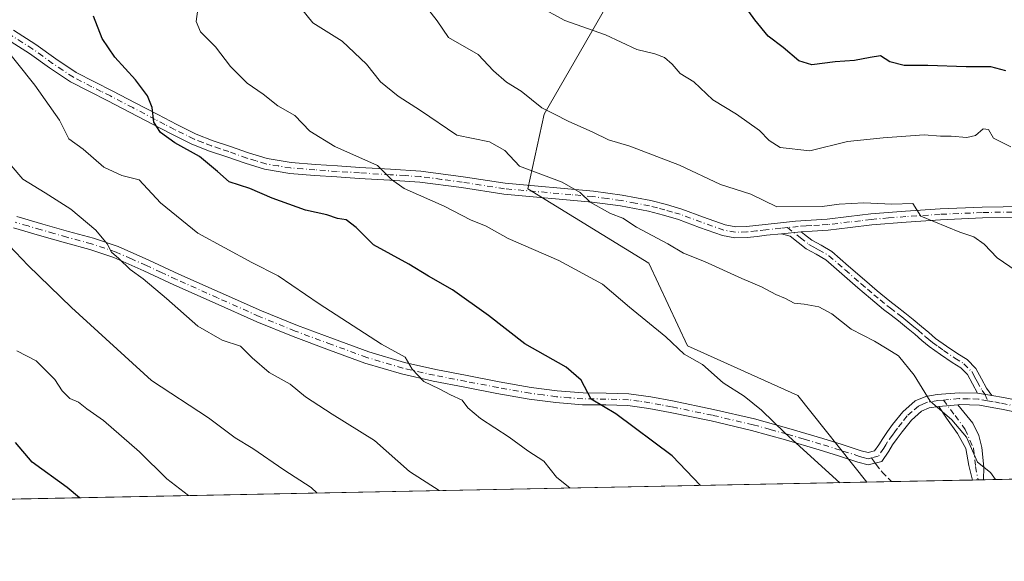
# Model space of a CAD drawing. Units: metres. Extents: x 634331 to 637781, y 4750566 to 4752947.
# Drawn here: x 635108 to 635336, y 4750566 to 4750692 of the extents above; entities that cross this region are included whole.
import ezdxf

# ---------------------------------------------------------------- set-up
doc = ezdxf.new("R2010")
doc.units = ezdxf.units.M
doc.header["$MEASUREMENT"] = 0
doc.linetypes.add('DGN Style 3', pattern=[2.307223458686699, 1.648016756204785, -0.6592067024819142])
doc.linetypes.add('DGN Style 4', pattern=[2.6384748266838614, 1.318413404963828, -0.6592067024819142, 0.001648016756204785, -0.6592067024819142])
for name, color, linetype, lineweight in [('Arbolado forestal CxS', 92, 'Continuous', 0), ('Camino Cxs', 7, 'Continuous', 0), ('Camino eje', 30, 'DGN Style 4', 13), ('Comarca CxS', 21, 'Continuous', 0), ('Comunidad Autónoma CxS', 142, 'Continuous', 0), ('Curva de nivel maestra', 30, 'Continuous', 30), ('Curva de nivel normal', 30, 'Continuous', 0), ('Matorral CxS', 135, 'Continuous', 0), ('Municipio CxS', 4, 'Continuous', 0), ('Provincia CxS', 1, 'Continuous', 0), ('Senda', 7, 'DGN Style 3', 0), ('Senda no paivmentada conexión', 7, 'DGN Style 3', 0)]:
    doc.layers.add(name, color=color, linetype=linetype, lineweight=lineweight)

msp = doc.modelspace()

# ---------------------------------------------------------------- linework, layer by layer
at = {"layer": 'Arbolado forestal CxS', "color": 92, "linetype": 'Continuous', "lineweight": 0, "extrusion": (0.1813751321579288, 0.003590532502336122, 0.9834074280332866), "elevation": 133213.6355722206, "flags": 128}
msp.add_lwpolyline([(4737079.486344703, -716934.4467004252), (4737079.486344703, -716636.469185786)], dxfattribs=at)
at = {"layer": 'Arbolado forestal CxS', "color": 92, "linetype": 'Continuous', "lineweight": 0}
for points in [[(635355.0903000003, 4750819.828700001, 910.1005000000005), (635362.5549, 4750800.301700001, 909.9611000000004), (635365.4265000002, 4750781.3499, 910.4339000000037), (635368.3970999997, 4750764.9759, 909.7038000000031), (635359.3701, 4750768.179099999, 911.5142000000051), (635325.7635000005, 4750766.027100001, 916.7048000000068), (635273.1451000003, 4750731.0875, 924.6707000000025), (635248.8240999999, 4750702.908500001, 925.3668999999937), (635229.6221000003, 4750669.6063, 934.5151999999945), (635225.8157000003, 4750652.270500001, 940.5041999999958), (635253.9426999995, 4750635.022100001, 941.6891999999935), (635262.9023000002, 4750615.8091, 944.2691999999952), (635288.5031000003, 4750604.2805, 943.1891999999935), (635304.5438000001, 4750584.193499999, 943.7217999999993), (635011.5679000001, 4750578.3937, 997.7780999999959)], [(635368.3970999997, 4750764.9759, 909.7038000000031), (635359.3701, 4750768.179099999, 911.5142000000051), (635325.7635000005, 4750766.027100001, 916.7048000000068), (635273.1451000003, 4750731.0875, 924.6707000000025), (635248.8240999999, 4750702.908500001, 925.3668999999937), (635229.6221000003, 4750669.6063, 934.5151999999945), (635225.8157000003, 4750652.270500001, 940.5041999999958), (635253.9426999995, 4750635.022100001, 941.6891999999935), (635262.9023000002, 4750615.8091, 944.2691999999952), (635288.5031000003, 4750604.2805, 943.1891999999935), (635304.5437000003, 4750584.193700001, 943.7216999999946)]]:
    msp.add_polyline3d(points, dxfattribs=at)
at = {"layer": 'Camino Cxs', "color": 7, "linetype": 'Continuous', "lineweight": 0, "extrusion": (0.1934899444792942, 0.01862922885356713, 0.9809253759678772), "elevation": 212343.3128283578, "flags": 128}
msp.add_lwpolyline([(4667891.162600616, -1066718.350637824), (4667891.162600617, -1066723.03104764)], dxfattribs=at)
msp.add_lwpolyline([(4667891.162600616, -1066718.350637824), (4667891.162600617, -1066723.03104764)], dxfattribs=at)
at = {"layer": 'Camino Cxs', "color": 7, "linetype": 'Continuous', "lineweight": 0, "extrusion": (0.02327537081293782, -0.003879228474878732, 0.9997215655871188), "elevation": -2701.863959036313, "flags": 128}
msp.add_lwpolyline([(4790415.428075868, 154284.5909078869), (4790415.428075868, 154287.9982036116)], dxfattribs=at)
msp.add_lwpolyline([(4790415.428075868, 154284.5909078869), (4790415.428075868, 154287.9982036116)], dxfattribs=at)
at = {"layer": 'Camino Cxs', "color": 7, "linetype": 'Continuous', "lineweight": 0, "extrusion": (-0.06022237646204567, -0.005235555033770167, 0.9981712550142647), "elevation": -62194.1751555903, "flags": 128}
msp.add_lwpolyline([(-4677724.868304476, 1042532.016214571), (-4677724.868304476, 1042536.504256091)], dxfattribs=at)
msp.add_lwpolyline([(-4677724.868304476, 1042532.016214571), (-4677724.868304476, 1042536.504256091)], dxfattribs=at)
at = {"layer": 'Camino Cxs', "color": 7, "linetype": 'Continuous', "lineweight": 0, "extrusion": (0.6343694737632745, 0.01254615098482079, 0.7729281757400052), "elevation": 463364.6016119298, "flags": 128}
msp.add_lwpolyline([(4737093.198006328, -562977.4785995176), (4737093.198006328, -562974.2005518888)], dxfattribs=at)
at = {"layer": 'Camino Cxs', "color": 7, "linetype": 'Continuous', "lineweight": 0}
for points in [[(635106.4901000002, 4750689.0801, 960.5804000000062), (635111.6801000005, 4750685.770099999, 958.8245000000024), (635116.3201000001, 4750682.4301, 957.8364000000003), (635121.0401, 4750679.280099999, 956.1619000000064), (635125.2901, 4750677.100099999, 953.1787000000041), (635129.5800999999, 4750674.960100001, 952.6073000000034), (635134.7701000003, 4750672.2401, 951.4918000000034), (635139.9700999996, 4750669.520099999, 953.0086000000011), (635144.4101, 4750667.210100001, 957.491399999999), (635148.9200999998, 4750664.9801, 958.386400000003), (635152.8601000002, 4750663.440099999, 957.074099999998), (635156.8501000004, 4750662.110099999, 959.1214000000037), (635161.0500999996, 4750660.620100001, 960.0356999999932), (635165.3400999998, 4750659.300100001, 958.3902999999991), (635170.9200999998, 4750658.370100001, 953.7146000000067), (635176.5500999996, 4750657.950099999, 954.4147999999988), (635181.7200999996, 4750657.590100001, 953.9717999999993), (635186.8800999997, 4750657.2401, 952.4419999999956), (635193.9801000003, 4750656.8201, 950.5071000000027), (635201.0601000005, 4750656.380100001, 948.6306000000042), (635210.8300999999, 4750655.0801, 946.3025000000052), (635220.5900999998, 4750653.5701, 944.9695000000065), (635241.0500999996, 4750651.7501, 941.1340000000055), (635247.7301000003, 4750650.8201, 939.7112999999954), (635254.3701, 4750649.5601, 938.6193000000059), (635258.0100999996, 4750648.630100001, 938.1763999999966), (635261.6001000004, 4750647.5601, 938.2418999999937), (635266.5800999999, 4750645.710100001, 938.1677999999956), (635271.6401000004, 4750643.9101, 938.5267000000023), (635274.1201, 4750643.4801, 938.7584000000062), (635276.6101000002, 4750643.520099999, 939.0583999999944), (635278.7701000003, 4750643.770099999, 938.931700000001), (635280.9301000005, 4750644.0101, 938.5046000000002), (635284.4401000004, 4750644.390100001, 938.1714000000065), (635287.9501, 4750644.7601, 937.9903000000049), (635291.6300999997, 4750645.020099999, 937.1762000000017), (635295.3101000005, 4750645.2501, 937.3505000000005), (635300.3601000002, 4750645.840100001, 938.0737999999984), (635305.4101, 4750646.440099999, 937.8114999999962), (635313.4501, 4750647.110099999, 936.377099999998), (635321.4901000002, 4750647.630100001, 935.4517000000051), (635331.2500999998, 4750648.050100001, 934.8255999999965), (635341.0201000003, 4750648.190099999, 933.8496000000014)], [(635106.4901000002, 4750689.0801, 960.5804000000062), (635111.6801000005, 4750685.770099999, 958.8245000000024), (635116.3201000001, 4750682.4301, 957.8364000000003), (635121.0401, 4750679.280099999, 956.1619000000064), (635125.2901, 4750677.100099999, 953.1787000000041), (635129.5800999999, 4750674.960100001, 952.6073000000034), (635134.7701000003, 4750672.2401, 951.4918000000034), (635139.9700999996, 4750669.520099999, 953.0086000000011), (635144.4101, 4750667.210100001, 957.491399999999), (635148.9200999998, 4750664.9801, 958.386400000003), (635152.8601000002, 4750663.440099999, 957.074099999998), (635156.8501000004, 4750662.110099999, 959.1214000000037), (635161.0500999996, 4750660.620100001, 960.0356999999932), (635165.3400999998, 4750659.300100001, 958.3902999999991), (635170.9200999998, 4750658.370100001, 953.7146000000067), (635176.5500999996, 4750657.950099999, 954.4147999999988), (635181.7200999996, 4750657.590100001, 953.9717999999993), (635186.8800999997, 4750657.2401, 952.4419999999956), (635193.9801000003, 4750656.8201, 950.5071000000027), (635201.0601000005, 4750656.380100001, 948.6306000000042), (635210.8300999999, 4750655.0801, 946.3025000000052), (635220.5900999998, 4750653.5701, 944.9695000000065), (635241.0500999996, 4750651.7501, 941.1340000000055), (635247.7301000003, 4750650.8201, 939.7112999999954), (635254.3701, 4750649.5601, 938.6193000000059), (635258.0100999996, 4750648.630100001, 938.1763999999966), (635261.6001000004, 4750647.5601, 938.2418999999937), (635266.5800999999, 4750645.710100001, 938.1677999999956), (635271.6401000004, 4750643.9101, 938.5267000000023), (635274.1201, 4750643.4801, 938.7584000000062), (635276.6101000002, 4750643.520099999, 939.0583999999944), (635278.7701000003, 4750643.770099999, 938.931700000001), (635280.9301000005, 4750644.0101, 938.5046000000002), (635284.4401000004, 4750644.390100001, 938.1714000000065), (635287.9501, 4750644.7601, 937.9903000000049), (635291.6300999997, 4750645.020099999, 937.1762000000017), (635295.3101000005, 4750645.2501, 937.3505000000005), (635300.3601000002, 4750645.840100001, 938.0737999999984), (635305.4101, 4750646.440099999, 937.8114999999962), (635313.4501, 4750647.110099999, 936.377099999998), (635321.4901000002, 4750647.630100001, 935.4517000000051), (635331.2500999998, 4750648.050100001, 934.8255999999965), (635341.0201000003, 4750648.190099999, 933.8496000000014)], [(635340.9901000002, 4750645.640100001, 934.0766000000004), (635331.3300999999, 4750645.5001, 935.1552999999985), (635321.6300999997, 4750645.0801, 936.0102000000044), (635313.6401000004, 4750644.5601, 937.1707000000025), (635305.6700999998, 4750643.9101, 939.5963000000047), (635300.6601, 4750643.3101, 939.5185999999958), (635295.5401, 4750642.710100001, 937.7360000000045), (635291.8000999996, 4750642.470100001, 937.1772000000057), (635289.2801000001, 4750642.300100001, 938.3208000000013), (635284.7100999998, 4750641.860099999, 939.2305999999954), (635281.2100999998, 4750641.4801, 939.4885999999971), (635279.0601000005, 4750641.2401, 940.0715000000055), (635276.7801000001, 4750640.9801, 940.4268000000012), (635273.9200999998, 4750640.9301, 939.8313999999956), (635270.9901000002, 4750641.440099999, 938.9915000000037), (635265.7100999998, 4750643.3101, 938.3407000000008), (635260.7901, 4750645.140100001, 938.715200000006), (635257.3300999999, 4750646.1801, 938.8132000000041), (635253.8201000001, 4750647.0701, 939.1457999999985), (635247.3201000001, 4750648.3101, 940.3720999999933), (635240.7701000003, 4750649.210100001, 944.0507999999973), (635220.2901, 4750651.040100001, 946.2740999999952), (635210.4700999996, 4750652.5601, 948.1564000000071), (635200.8101000005, 4750653.840100001, 950.6152000000002), (635193.8201000001, 4750654.270099999, 954.1643999999943), (635186.7200999996, 4750654.690099999, 955.5509000000021), (635181.5401, 4750655.040100001, 956.0847999999969), (635176.3601000002, 4750655.4001, 955.1291999999958), (635170.6101000002, 4750655.840100001, 952.7636000000057), (635164.7600999996, 4750656.8201, 956.3361000000004), (635160.2500999998, 4750658.200099999, 957.3395000000019), (635156.0201000003, 4750659.700099999, 956.797399999996), (635151.9801000003, 4750661.040100001, 955.124100000001), (635147.8901000004, 4750662.6501, 953.8451999999961), (635143.2600999996, 4750664.940099999, 957.5360999999976), (635138.7901, 4750667.2601, 954.0917999999948), (635133.5900999998, 4750669.9801, 955.8675999999978), (635128.4200999998, 4750672.690099999, 953.0231000000058), (635124.1401000004, 4750674.8201, 955.0642999999982), (635119.7401000002, 4750677.0801, 956.672900000005), (635114.8601000002, 4750680.3301, 959.360799999995), (635110.2500999998, 4750683.6601, 958.449099999998), (635105.1201, 4750686.9301, 960.3211000000011)], [(635284.7100999998, 4750641.860099999, 939.2305999999954), (635281.2100999998, 4750641.4801, 939.4885999999971), (635279.0601000005, 4750641.2401, 940.0715000000055), (635276.7801000001, 4750640.9801, 940.4268000000012), (635273.9200999998, 4750640.9301, 939.8313999999956), (635270.9901000002, 4750641.440099999, 938.9915000000037), (635265.7100999998, 4750643.3101, 938.3407000000008), (635260.7901, 4750645.140100001, 938.715200000006), (635257.3300999999, 4750646.1801, 938.8132000000041), (635253.8201000001, 4750647.0701, 939.1457999999985), (635247.3201000001, 4750648.3101, 940.3720999999933), (635240.7701000003, 4750649.210100001, 944.0507999999973), (635220.2901, 4750651.040100001, 946.2740999999952), (635210.4700999996, 4750652.5601, 948.1564000000071), (635200.8101000005, 4750653.840100001, 950.6152000000002), (635193.8201000001, 4750654.270099999, 954.1643999999943), (635186.7200999996, 4750654.690099999, 955.5509000000021), (635181.5401, 4750655.040100001, 956.0847999999969), (635176.3601000002, 4750655.4001, 955.1291999999958), (635170.6101000002, 4750655.840100001, 952.7636000000057), (635164.7600999996, 4750656.8201, 956.3361000000004), (635160.2500999998, 4750658.200099999, 957.3395000000019), (635156.0201000003, 4750659.700099999, 956.797399999996), (635151.9801000003, 4750661.040100001, 955.124100000001), (635147.8901000004, 4750662.6501, 953.8451999999961), (635143.2600999996, 4750664.940099999, 957.5360999999976), (635138.7901, 4750667.2601, 954.0917999999948), (635133.5900999998, 4750669.9801, 955.8675999999978), (635128.4200999998, 4750672.690099999, 953.0231000000058), (635124.1401000004, 4750674.8201, 955.0642999999982), (635119.7401000002, 4750677.0801, 956.672900000005), (635114.8601000002, 4750680.3301, 959.360799999995), (635110.2500999998, 4750683.6601, 958.449099999998), (635105.1201, 4750686.9301, 960.3211000000011)], [(635107.2701000003, 4750645.840100001, 970.749299999996), (635113.2801000001, 4750644.100099999, 966.9091000000045), (635119.2801000001, 4750642.370100001, 967.9217000000064), (635125.0401, 4750640.8101, 972.7301000000008), (635130.7901, 4750638.880100001, 972.3472000000038), (635137.9101, 4750635.710100001, 972.0590999999986), (635144.8701, 4750632.5001, 971.7293999999965), (635154.4301000005, 4750628.210100001, 971.7936999999948), (635164.0401, 4750623.9301, 969.8127999999997), (635172.3701, 4750620.540100001, 969.3993000000047), (635180.7801000001, 4750617.420100001, 968.4973000000028), (635188.9301000005, 4750614.450099999, 965.3337999999932), (635197.2001, 4750611.960100001, 965.6037999999972), (635204.4801000003, 4750610.350099999, 964.4502000000066), (635211.7801000001, 4750608.920100001, 964.6312999999938), (635219.1700999998, 4750607.5001, 963.6478999999963), (635226.5900999998, 4750606.170100001, 964.3120999999956), (635232.6300999997, 4750605.390100001, 963.0853000000062), (635238.6901000004, 4750604.9001, 961.9300999999978), (635244.0000999998, 4750604.850099999, 959.4799999999959), (635249.2901, 4750604.710100001, 959.4801000000008), (635254.3701, 4750603.9901, 960.8098000000028), (635259.4301000005, 4750603.030099999, 960.4199999999984), (635268.9700999996, 4750601.0701, 958.7507000000041), (635278.4501, 4750598.850099999, 956.592499999999), (635286.3800999997, 4750596.6501, 955.6144000000058), (635294.2701000003, 4750594.3301, 955.9331999999995), (635298.7500999998, 4750592.9301, 954.9651000000014), (635303.2200999996, 4750591.4901, 953.7568999999932), (635304.8501000004, 4750591.050100001, 952.2482000000019), (635306.3201000001, 4750591.4301, 951.681899999996), (635307.3300999999, 4750592.850099999, 951.5758999999963), (635308.1901000004, 4750594.3101, 949.9380999999995), (635309.3400999998, 4750595.9301, 947.6046999999963), (635310.5000999998, 4750597.550100001, 944.8551000000008), (635312.8701, 4750600.5001, 941.7589000000008), (635315.7200999996, 4750603.030099999, 940.5957000000053), (635318.1801000005, 4750604.0801, 939.9891000000061), (635320.8501000004, 4750604.5001, 939.6245999999956), (635325.9301000005, 4750604.950099999, 939.555600000007), (635330.1901000004, 4750604.880100001, 939.5335999999952), (635333.5500999996, 4750604.3201, 939.4532000000036), (635336.2600999996, 4750603.8101, 938.9541000000027), (635341.5401, 4750602.7401, 938.5066999999982)], [(635107.2701000003, 4750645.840100001, 970.749299999996), (635113.2801000001, 4750644.100099999, 966.9091000000045), (635119.2801000001, 4750642.370100001, 967.9217000000064), (635125.0401, 4750640.8101, 972.7301000000008), (635130.7901, 4750638.880100001, 972.3472000000038), (635137.9101, 4750635.710100001, 972.0590999999986), (635144.8701, 4750632.5001, 971.7293999999965), (635154.4301000005, 4750628.210100001, 971.7936999999948), (635164.0401, 4750623.9301, 969.8127999999997), (635172.3701, 4750620.540100001, 969.3993000000047), (635180.7801000001, 4750617.420100001, 968.4973000000028), (635188.9301000005, 4750614.450099999, 965.3337999999932), (635197.2001, 4750611.960100001, 965.6037999999972), (635204.4801000003, 4750610.350099999, 964.4502000000066), (635211.7801000001, 4750608.920100001, 964.6312999999938), (635219.1700999998, 4750607.5001, 963.6478999999963), (635226.5900999998, 4750606.170100001, 964.3120999999956), (635232.6300999997, 4750605.390100001, 963.0853000000062), (635238.6901000004, 4750604.9001, 961.9300999999978), (635244.0000999998, 4750604.850099999, 959.4799999999959), (635249.2901, 4750604.710100001, 959.4801000000008), (635254.3701, 4750603.9901, 960.8098000000028), (635259.4301000005, 4750603.030099999, 960.4199999999984), (635268.9700999996, 4750601.0701, 958.7507000000041), (635278.4501, 4750598.850099999, 956.592499999999), (635286.3800999997, 4750596.6501, 955.6144000000058), (635294.2701000003, 4750594.3301, 955.9331999999995), (635298.7500999998, 4750592.9301, 954.9651000000014), (635303.2200999996, 4750591.4901, 953.7568999999932), (635304.8501000004, 4750591.050100001, 952.2482000000019), (635306.3201000001, 4750591.4301, 951.681899999996), (635307.3300999999, 4750592.850099999, 951.5758999999963), (635308.1901000004, 4750594.3101, 949.9380999999995), (635309.3400999998, 4750595.9301, 947.6046999999963), (635310.5000999998, 4750597.550100001, 944.8551000000008), (635312.8701, 4750600.5001, 941.7589000000008), (635315.7200999996, 4750603.030099999, 940.5957000000053), (635318.1801000005, 4750604.0801, 939.9891000000061), (635320.8501000004, 4750604.5001, 939.6245999999956), (635325.9301000005, 4750604.950099999, 939.555600000007), (635330.1901000004, 4750604.880100001, 939.5335999999952)], [(635340.9901000002, 4750645.640100001, 934.0766000000004), (635331.3300999999, 4750645.5001, 935.1552999999985), (635321.6300999997, 4750645.0801, 936.0102000000044), (635313.6401000004, 4750644.5601, 937.1707000000025), (635305.6700999998, 4750643.9101, 939.5963000000047), (635300.6601, 4750643.3101, 939.5185999999958), (635295.5401, 4750642.710100001, 937.7360000000045), (635291.8000999996, 4750642.470100001, 937.1772000000057), (635289.2801000001, 4750642.300100001, 938.3208000000013)], [(635341.0401, 4750600.040100001, 938.6557999999932), (635335.7301000003, 4750601.110099999, 939.6883999999991), (635334.8000999996, 4750601.280099999, 939.9841000000015), (635330.6901000004, 4750602.0601, 940.6708999999975), (635326.0100999996, 4750602.190099999, 940.462400000004), (635325.6431, 4750602.158100001, 940.4036999999954), (635321.1801000005, 4750601.770099999, 940.1324000000022), (635318.9501, 4750601.420100001, 940.4689999999974), (635317.2100999998, 4750600.670100001, 940.931700000001), (635314.8701, 4750598.600099999, 941.9627999999939), (635312.6901000004, 4750595.880100001, 944.4432999999991), (635311.5800999999, 4750594.340100001, 947.0837999999932), (635310.5000999998, 4750592.8201, 949.4844000000012), (635309.6401000004, 4750591.350099999, 950.323900000003), (635307.9801000003, 4750589.020099999, 949.4882000000072), (635304.8400999998, 4750588.210100001, 949.3853999999993), (635302.4401000004, 4750588.850099999, 950.8677000000026), (635297.9200999998, 4750590.3101, 954.4832000000025), (635293.4801000003, 4750591.700099999, 955.3738000000012), (635285.6300999997, 4750594.0001, 955.6278000000021), (635277.7701000003, 4750596.190099999, 957.4655000000058), (635268.3800999997, 4750598.390100001, 959.1940000000033), (635258.9001000002, 4750600.340100001, 960.2565999999933), (635253.9200999998, 4750601.280099999, 961.265400000004), (635249.0601000005, 4750601.960100001, 959.3751000000049), (635243.9501, 4750602.100099999, 959.6257000000041), (635238.5601000005, 4750602.1501, 962.6674999999959), (635232.3501000004, 4750602.6601, 964.0215999999928), (635226.1700999998, 4750603.450099999, 964.6438000000053), (635218.6601, 4750604.800100001, 964.0613000000012), (635211.2600999996, 4750606.220100001, 964.7062000000006), (635203.9200999998, 4750607.6601, 963.2214999999997), (635196.5000999998, 4750609.300100001, 965.1165000000037), (635188.0601000005, 4750611.840100001, 964.2284000000074), (635179.8300999999, 4750614.840100001, 968.3313999999956), (635171.3701, 4750617.9801, 969.6299), (635162.9700999996, 4750621.4001, 969.7513000000035), (635153.3101000005, 4750625.700099999, 971.7641000000004), (635143.7301000003, 4750630.0001, 970.6935999999987), (635136.7701000003, 4750633.200099999, 971.0825999999943), (635129.7901, 4750636.3201, 971.9820000000036), (635124.2401000002, 4750638.1801, 971.7929000000004), (635118.5401, 4750639.720100001, 968.4290000000037), (635112.5201000003, 4750641.460100001, 965.885500000004), (635106.4801000003, 4750643.200099999, 968.8540999999968)], [(635321.1801000005, 4750601.770099999, 940.1324000000022), (635318.9501, 4750601.420100001, 940.4689999999974), (635317.2100999998, 4750600.670100001, 940.931700000001), (635314.8701, 4750598.600099999, 941.9627999999939), (635312.6901000004, 4750595.880100001, 944.4432999999991), (635311.5800999999, 4750594.340100001, 947.0837999999932), (635310.5000999998, 4750592.8201, 949.4844000000012), (635309.6401000004, 4750591.350099999, 950.323900000003), (635307.9801000003, 4750589.020099999, 949.4882000000072), (635304.8400999998, 4750588.210100001, 949.3853999999993), (635302.4401000004, 4750588.850099999, 950.8677000000026), (635297.9200999998, 4750590.3101, 954.4832000000025), (635293.4801000003, 4750591.700099999, 955.3738000000012), (635285.6300999997, 4750594.0001, 955.6278000000021), (635277.7701000003, 4750596.190099999, 957.4655000000058), (635268.3800999997, 4750598.390100001, 959.1940000000033), (635258.9001000002, 4750600.340100001, 960.2565999999933), (635253.9200999998, 4750601.280099999, 961.265400000004), (635249.0601000005, 4750601.960100001, 959.3751000000049), (635243.9501, 4750602.100099999, 959.6257000000041), (635238.5601000005, 4750602.1501, 962.6674999999959), (635232.3501000004, 4750602.6601, 964.0215999999928), (635226.1700999998, 4750603.450099999, 964.6438000000053), (635218.6601, 4750604.800100001, 964.0613000000012), (635211.2600999996, 4750606.220100001, 964.7062000000006), (635203.9200999998, 4750607.6601, 963.2214999999997), (635196.5000999998, 4750609.300100001, 965.1165000000037), (635188.0601000005, 4750611.840100001, 964.2284000000074), (635179.8300999999, 4750614.840100001, 968.3313999999956), (635171.3701, 4750617.9801, 969.6299), (635162.9700999996, 4750621.4001, 969.7513000000035), (635153.3101000005, 4750625.700099999, 971.7641000000004), (635143.7301000003, 4750630.0001, 970.6935999999987), (635136.7701000003, 4750633.200099999, 971.0825999999943), (635129.7901, 4750636.3201, 971.9820000000036), (635124.2401000002, 4750638.1801, 971.7929000000004), (635118.5401, 4750639.720100001, 968.4290000000037), (635112.5201000003, 4750641.460100001, 965.885500000004), (635106.4801000003, 4750643.200099999, 968.8540999999968)], [(635330.1901000004, 4750604.880100001, 939.5335999999952), (635329.0500999996, 4750607.0101, 938.6545000000042), (635327.9001000002, 4750609.140100001, 938.4657000000008), (635326.3000999996, 4750610.7401, 938.4612999999954), (635324.3101000005, 4750612.0001, 938.513699999996), (635321.6201, 4750613.780099999, 938.7958999999975), (635319.0000999998, 4750615.6501, 939.0540000000037), (635317.3101000005, 4750617.0801, 939.0292999999948), (635315.6300999997, 4750618.520099999, 939.3518000000041), (635313.7500999998, 4750620.090100001, 939.4471999999952), (635311.8601000002, 4750621.6501, 939.2899999999937), (635310.1201, 4750622.970100001, 939.4455000000017), (635308.3901000004, 4750624.290100001, 939.7115000000049), (635305.3800999997, 4750626.790100001, 939.6401999999945), (635302.4101, 4750629.3201, 939.3644000000058), (635298.7200999996, 4750632.5601, 939.7333999999975), (635295.0301000001, 4750635.770099999, 939.8845000000002), (635292.7301000003, 4750637.090100001, 940.0105999999943), (635290.4301000005, 4750638.370100001, 941.3401000000014), (635286.7200999996, 4750641.280099999, 940.1986000000034), (635284.7100999998, 4750641.860099999, 939.2305999999954)], [(635289.2801000001, 4750642.300100001, 938.3208000000013), (635290.0500999996, 4750641.700099999, 938.5700999999973), (635291.7500999998, 4750640.360099999, 938.7060000000056), (635293.9001000002, 4750639.170100001, 938.9594999999972), (635296.4200999998, 4750637.720100001, 939.3990000000049), (635300.2901, 4750634.350099999, 939.6263999999937), (635303.9600999998, 4750631.130100001, 939.3809000000037), (635306.9200999998, 4750628.620100001, 939.6502999999939), (635309.8701, 4750626.1601, 939.5282000000008), (635311.5701000001, 4750624.870100001, 939.3119000000006), (635313.3400999998, 4750623.520099999, 939.0917999999948), (635315.2701000003, 4750621.920100001, 939.1738999999944), (635317.1700999998, 4750620.340100001, 939.1440000000002), (635318.8601000002, 4750618.890100001, 938.9945000000008), (635320.4600999998, 4750617.530099999, 938.8804999999993), (635322.9700999996, 4750615.7501, 938.6870999999956), (635325.6001000004, 4750614.0101, 938.345300000001), (635327.8000999996, 4750612.620100001, 938.3260000000009), (635329.8400999998, 4750610.5801, 938.5785000000034), (635331.1501000002, 4750608.140100001, 938.3703999999999), (635332.2901, 4750606.0101, 938.8972000000067), (635333.5500999996, 4750604.3201, 939.4532000000036)], [(635333.5500999996, 4750604.3201, 939.4532000000036), (635336.2600999996, 4750603.8101, 938.9541000000027), (635341.5401, 4750602.7401, 938.5066999999982)], [(635329.0425000006, 4750584.678500001, 944.0703999999969), (635328.1995000001, 4750588.093499999, 943.3558000000049), (635327.5201000003, 4750591.9757, 941.7075999999943), (635325.5790999997, 4750595.469699999, 942.0127000000066), (635322.9584999997, 4750599.060699999, 941.1708999999975), (635321.1801000005, 4750601.770099999, 940.1324000000022)], [(635341.0401, 4750600.040100001, 938.6557999999932), (635335.7301000003, 4750601.110099999, 939.6883999999991), (635334.8000999996, 4750601.280099999, 939.9841000000015), (635330.6901000004, 4750602.0601, 940.6708999999975), (635326.0100999996, 4750602.190099999, 940.462400000004), (635325.6431, 4750602.158100001, 940.4036999999954)], [(635325.6431, 4750602.158100001, 940.4036999999954), (635329.0730999997, 4750597.8961, 941.304999999993), (635330.5289000003, 4750594.9845, 941.2516999999935), (635331.2083000002, 4750592.266899999, 940.9100000000036), (635331.6935000002, 4750587.7053, 941.588499999998), (635331.5756999999, 4750584.728599999, 941.9904999999999)]]:
    msp.add_polyline3d(points, dxfattribs=at)
for points in [[(635333.5500999996, 4750604.3201, 939.4532000000036), (635330.1901000004, 4750604.880100001, 939.5335999999952), (635329.0500999996, 4750607.0101, 938.6545000000042), (635327.9001000002, 4750609.140100001, 938.4657000000008), (635326.3000999996, 4750610.7401, 938.4612999999954), (635324.3101000005, 4750612.0001, 938.513699999996), (635321.6201, 4750613.780099999, 938.7958999999975), (635319.0000999998, 4750615.6501, 939.0540000000037), (635317.3101000005, 4750617.0801, 939.0292999999948), (635315.6300999997, 4750618.520099999, 939.3518000000041), (635313.7500999998, 4750620.090100001, 939.4471999999952), (635311.8601000002, 4750621.6501, 939.2899999999937), (635310.1201, 4750622.970100001, 939.4455000000017), (635308.3901000004, 4750624.290100001, 939.7115000000049), (635305.3800999997, 4750626.790100001, 939.6401999999945), (635302.4101, 4750629.3201, 939.3644000000058), (635298.7200999996, 4750632.5601, 939.7333999999975), (635295.0301000001, 4750635.770099999, 939.8845000000002), (635292.7301000003, 4750637.090100001, 940.0105999999943), (635290.4301000005, 4750638.370100001, 941.3401000000014), (635286.7200999996, 4750641.280099999, 940.1986000000034), (635284.7100999998, 4750641.860099999, 939.2305999999954), (635289.2801000001, 4750642.300100001, 938.3208000000013), (635290.0500999996, 4750641.700099999, 938.5700999999973), (635291.7500999998, 4750640.360099999, 938.7060000000056), (635293.9001000002, 4750639.170100001, 938.9594999999972), (635296.4200999998, 4750637.720100001, 939.3990000000049), (635300.2901, 4750634.350099999, 939.6263999999937), (635303.9600999998, 4750631.130100001, 939.3809000000037), (635306.9200999998, 4750628.620100001, 939.6502999999939), (635309.8701, 4750626.1601, 939.5282000000008), (635311.5701000001, 4750624.870100001, 939.3119000000006), (635313.3400999998, 4750623.520099999, 939.0917999999948), (635315.2701000003, 4750621.920100001, 939.1738999999944), (635317.1700999998, 4750620.340100001, 939.1440000000002), (635318.8601000002, 4750618.890100001, 938.9945000000008), (635320.4600999998, 4750617.530099999, 938.8804999999993), (635322.9700999996, 4750615.7501, 938.6870999999956), (635325.6001000004, 4750614.0101, 938.345300000001), (635327.8000999996, 4750612.620100001, 938.3260000000009), (635329.8400999998, 4750610.5801, 938.5785000000034), (635331.1501000002, 4750608.140100001, 938.3703999999999), (635332.2901, 4750606.0101, 938.8972000000067)], [(635321.1801000005, 4750601.770099999, 940.1324000000022), (635325.6431, 4750602.158100001, 940.4036999999954), (635329.0730999997, 4750597.8961, 941.304999999993), (635330.5289000003, 4750594.9845, 941.2516999999935), (635331.2083000002, 4750592.266899999, 940.9100000000036), (635331.6935000002, 4750587.7053, 941.588499999998), (635331.5756999999, 4750584.728700001, 941.9904999999999), (635329.0425000006, 4750584.678500001, 944.0703999999969), (635328.1995000001, 4750588.093499999, 943.3558000000049), (635327.5201000003, 4750591.9757, 941.7075999999943), (635325.5790999997, 4750595.469699999, 942.0127000000066), (635322.9584999997, 4750599.060699999, 941.1708999999975)]]:
    msp.add_polyline3d(points, close=True, dxfattribs=at)
at = {"layer": 'Camino eje', "color": 30, "linetype": 'DGN Style 4', "lineweight": 13}
for points in [[(635286.0987, 4750643.2777, 938.4734999999928), (635284.5751, 4750643.1251, 938.4214999999967), (635281.0701000001, 4750642.745100001, 938.5693999999932), (635278.9151, 4750642.505100001, 938.9149000000034), (635276.6951000001, 4750642.2501, 939.2526999999973), (635274.0201000003, 4750642.2051, 938.8984999999958), (635271.3151000004, 4750642.675100001, 938.4263000000066), (635268.6750999996, 4750643.610099999, 938.2703999999941), (635266.1451000003, 4750644.5101, 938.2482000000019), (635261.1951000001, 4750646.350099999, 938.4416000000057), (635259.4001000002, 4750646.8851, 938.4073999999965), (635257.6700999998, 4750647.405099999, 938.2504999999946), (635255.9151, 4750647.850099999, 938.4758000000003), (635254.0950999996, 4750648.315099999, 938.7590999999958), (635250.7751000002, 4750648.9451, 939.369399999996), (635247.5251000002, 4750649.565099999, 940.0013999999937), (635244.2500999998, 4750650.015100001, 941.2954000000027), (635240.9101, 4750650.4801, 942.5622000000004), (635235.7950999998, 4750650.9351, 944.2127999999939), (635220.4401000004, 4750652.3051, 944.7354999999952), (635210.6501000002, 4750653.8201, 947.2348000000056), (635205.8201000001, 4750654.460100001, 948.369000000006), (635200.9351000005, 4750655.110099999, 949.6039000000019), (635197.3951000003, 4750655.3301, 950.9903000000049), (635193.9001000002, 4750655.545100001, 952.3285000000034), (635186.8000999996, 4750655.965100001, 954.0031000000017), (635181.6300999997, 4750656.315099999, 954.9309000000068), (635176.4550999999, 4750656.675100001, 954.3291000000027), (635173.6401000004, 4750656.8851, 952.1272000000026), (635170.7651000004, 4750657.1051, 952.5100999999995), (635167.9751000004, 4750657.5701, 954.7517999999982), (635165.0500999996, 4750658.0601, 956.9290999999939), (635162.7950999998, 4750658.7501, 958.6573999999965), (635160.6501000002, 4750659.4101, 958.6726999999955), (635156.4351000005, 4750660.905099999, 957.8818000000028), (635154.4401000004, 4750661.5701, 956.6925999999949), (635152.4200999998, 4750662.2401, 955.1236000000064), (635150.4501, 4750663.0101, 955.373900000006), (635148.4051000001, 4750663.815099999, 956.1181999999973), (635143.8350999998, 4750666.075099999, 957.1214000000037), (635141.6001000004, 4750667.235099999, 954.5801999999967), (635139.3800999997, 4750668.390100001, 953.3031000000047), (635134.1801000005, 4750671.110099999, 953.4704000000056), (635129.0000999998, 4750673.825099999, 952.7676000000066), (635126.8551000003, 4750674.895099999, 953.359700000001), (635124.7150999998, 4750675.960100001, 954.0176999999967), (635120.3901000004, 4750678.1801, 955.9597999999969), (635117.9501, 4750679.8051, 958.0858000000007), (635115.5900999998, 4750681.380100001, 958.3401000000014), (635113.2851, 4750683.045100001, 957.2381000000023), (635110.9650999998, 4750684.715100001, 958.462400000004), (635105.8051000005, 4750688.005100001, 959.7872000000062)], [(635368.8501000004, 4750643.1601, 932.3110000000015), (635359.1101000002, 4750645.6351, 933.1964000000008), (635355.8501000004, 4750646.040100001, 933.4698999999965), (635348.4250999996, 4750646.665100001, 934.0185999999958), (635344.6851000005, 4750646.790100001, 933.9314000000013), (635341.0050999997, 4750646.915100001, 933.8732000000019), (635331.2901, 4750646.7751, 934.9297999999982), (635321.5601000005, 4750646.3551, 935.7090999999928), (635313.5450999998, 4750645.835100001, 936.775999999998), (635309.5601000005, 4750645.5101, 937.7568999999932), (635305.5401, 4750645.175100001, 938.7036999999982), (635303.0151000004, 4750644.8751, 939.1680000000052), (635300.5100999996, 4750644.575099999, 938.778999999995), (635295.4250999996, 4750643.9801, 937.5342999999993), (635293.5551000005, 4750643.860099999, 937.1665000000067), (635291.7150999998, 4750643.745100001, 937.1738999999944), (635290.4550999999, 4750643.6601, 937.5500999999931), (635288.6151000002, 4750643.530099999, 938.1282000000066), (635286.0987, 4750643.2777, 938.4734999999928)], [(635305.5800999999, 4750589.8201, 950.6762000000017), (635304.8450999996, 4750589.630100001, 950.8176999999997), (635303.6451000003, 4750589.950099999, 951.7035999999936), (635302.8300999999, 4750590.170100001, 952.3608999999997), (635298.3350999998, 4750591.620100001, 954.5911999999954), (635293.8750999998, 4750593.015100001, 955.4787000000069), (635289.9501, 4750594.165100001, 955.2391000000061), (635286.0050999997, 4750595.325099999, 955.5384000000049), (635282.0751, 4750596.420100001, 956.8836000000011), (635278.1101000002, 4750597.520099999, 956.6759000000021), (635268.6750999996, 4750599.7301, 958.9496999999974), (635259.1651, 4750601.6851, 960.6236999999965), (635256.6750999996, 4750602.155099999, 960.9475999999995), (635254.1451000003, 4750602.6351, 961.3322999999947), (635251.7150999998, 4750602.975099999, 960.9195999999939), (635249.1750999996, 4750603.335100001, 959.1870000000055), (635246.5301000001, 4750603.405099999, 958.4452000000019), (635243.9751000004, 4750603.475099999, 959.346399999995), (635238.6250999998, 4750603.5251, 962.2436000000017), (635235.5201000003, 4750603.780099999, 963.172399999996), (635232.4901000002, 4750604.0251, 963.5518000000012), (635229.4001000002, 4750604.420100001, 964.0966000000045), (635226.3800999997, 4750604.8101, 964.4907999999997), (635218.9151, 4750606.1501, 963.8298000000068), (635211.5201000003, 4750607.5701, 964.4027999999963), (635204.2001, 4750609.005100001, 963.8601000000054), (635196.8501000004, 4750610.630100001, 965.2621999999974), (635188.4951, 4750613.145099999, 964.1867000000057), (635180.3051000005, 4750616.130100001, 968.309699999998), (635171.8701, 4750619.2601, 969.4593000000023), (635163.5050999997, 4750622.665100001, 969.3120000000055), (635153.8701, 4750626.9551, 971.8413), (635144.3000999996, 4750631.2501, 971.3070000000008), (635140.8201000001, 4750632.850099999, 971.523199999996), (635137.3400999998, 4750634.4551, 971.4781999999979), (635133.8501000004, 4750636.015100001, 972.0353999999934), (635130.2901, 4750637.600099999, 971.6588000000047), (635124.6401000004, 4750639.495100001, 972.1765000000015), (635118.9101, 4750641.045100001, 968.1209999999993), (635115.9001000002, 4750641.915100001, 966.0206999999937), (635112.9001000002, 4750642.780099999, 965.5237999999954), (635109.8951000003, 4750643.6501, 967.5007000000041), (635106.8750999998, 4750644.520099999, 969.6520000000019)], [(635286.0987, 4750643.2777, 938.4734999999928), (635289.1174999997, 4750640.915100001, 939.8516999999993), (635291.0900999998, 4750639.3651, 939.9376999999951), (635292.2401000002, 4750638.725099999, 939.4492000000029), (635293.3151000004, 4750638.130100001, 939.5261000000029), (635295.7251000004, 4750636.745100001, 939.6557999999932), (635299.5050999997, 4750633.4551, 939.6254000000046), (635303.1851000005, 4750630.225099999, 939.3407000000008), (635304.6651, 4750628.970100001, 939.5206999999937), (635306.1501000002, 4750627.7051, 939.5877000000038), (635307.6250999998, 4750626.475099999, 939.6738000000041), (635309.1300999997, 4750625.225099999, 939.5960000000051), (635309.9951, 4750624.565099999, 939.4937000000064), (635311.7150999998, 4750623.2601, 939.1739999999991), (635312.6001000004, 4750622.585100001, 938.9747000000062), (635313.5651000004, 4750621.7851, 939.1560000000027), (635314.5100999996, 4750621.005100001, 939.2660999999936), (635315.4501, 4750620.220100001, 939.2823999999965), (635316.4001000002, 4750619.4301, 939.2029999999941), (635318.0850999998, 4750617.985099999, 938.9452000000019), (635318.8850999996, 4750617.3051, 938.9177999999956), (635319.7301000003, 4750616.590100001, 938.9391999999935), (635321.0401, 4750615.655099999, 938.8790000000008), (635322.2950999998, 4750614.765100001, 938.7323999999935), (635324.9550999999, 4750613.005100001, 938.4293999999937), (635327.0500999996, 4750611.6801, 938.3543000000063), (635328.8701, 4750609.860099999, 938.4869000000036), (635329.5251000002, 4750608.640100001, 938.4590000000027), (635330.1001000004, 4750607.575099999, 938.3686000000017), (635331.2401000002, 4750605.4451, 939.2197000000016), (635331.8701, 4750604.600099999, 939.5736000000034), (635332.5235000001, 4750603.0963, 940.234700000001)], [(635322.2867000002, 4750603.2457, 939.6183000000019), (635321.0151000004, 4750603.1351, 939.7667999999976), (635318.5651000004, 4750602.7501, 940.056500000006), (635317.6951000001, 4750602.3751, 940.2091999999976), (635316.4650999998, 4750601.850099999, 940.6579000000056), (635315.0401, 4750600.585100001, 941.3515999999945), (635313.8701, 4750599.550100001, 941.8285000000034), (635312.6851000005, 4750598.075099999, 942.3208000000013), (635311.5950999996, 4750596.715100001, 944.4257000000072), (635311.0151000004, 4750595.905099999, 945.9189999999944), (635310.4600999998, 4750595.1351, 947.2399000000006), (635309.3450999996, 4750593.565099999, 949.610400000005), (635308.9151, 4750592.835100001, 950.514599999995), (635308.4851000002, 4750592.100099999, 950.8984000000056), (635307.1501000002, 4750590.225099999, 950.261400000003), (635305.5800999999, 4750589.8201, 950.6762000000017)], [(635332.5235000001, 4750603.0963, 940.234700000001), (635330.4401000004, 4750603.470100001, 940.1564999999974), (635328.1001000004, 4750603.5351, 940.2287999999972), (635325.9700999996, 4750603.5701, 940.0288), (635323.4301000005, 4750603.345100001, 939.7220999999992), (635322.2867000002, 4750603.2457, 939.6183000000019)], [(635322.2867000002, 4750603.2457, 939.6183000000019), (635324.9967, 4750599.643100001, 940.9513000000006), (635327.3261000002, 4750596.440300001, 941.2733000000007), (635329.2670999998, 4750592.072899999, 941.3224999999949), (635329.7525000004, 4750587.802300001, 942.6374000000069), (635330.3091000002, 4750584.703600001, 943.0276000000014)], [(635332.5235000001, 4750603.0963, 940.234700000001), (635334.1750999996, 4750602.800100001, 939.8022999999957), (635335.7625000002, 4750602.502499999, 939.3059000000068), (635341.2901, 4750601.390100001, 938.5448999999935)]]:
    msp.add_polyline3d(points, dxfattribs=at)
at = {"layer": 'Comarca CxS', "color": 21, "linetype": 'Continuous', "lineweight": 0, "flags": 128}
msp.add_lwpolyline([(636517.1349509007, 4750608.198302528), (634376.4100010238, 4750565.81998247), (634337.5414538811, 4752551.661096483), (634331.1300010235, 4752879.229982447), (634959.3247203652, 4752891.662660454), (635639.5296865163, 4752905.124679575), (637732.1500010503, 4752946.539982446), (637778.5700010505, 4750633.169982468), (637509.2038850822, 4750627.837564704), (637342.0859999993, 4750624.529300001), (637240.1575999985, 4750622.511499999), (636971.7991998142, 4750617.198995387), (636912.7285100337, 4750616.029609874), (636872.1706875137, 4750615.226715004)], close=True, dxfattribs=at)
at = {"layer": 'Comunidad Autónoma CxS', "color": 142, "linetype": 'Continuous', "lineweight": 0, "flags": 128}
msp.add_lwpolyline([(636517.1349509007, 4750608.198302528), (634376.4100010238, 4750565.81998247), (634337.5414538811, 4752551.661096483), (634331.1300010235, 4752879.229982447), (634959.3247203652, 4752891.662660454), (635639.5296865163, 4752905.124679575), (637732.1500010503, 4752946.539982446), (637778.5700010505, 4750633.169982468), (637509.2038850822, 4750627.837564704), (637342.0859999993, 4750624.529300001), (637240.1575999985, 4750622.511499999), (636971.7991998142, 4750617.198995387), (636912.7285100337, 4750616.029609874), (636872.1706875137, 4750615.226715004)], close=True, dxfattribs=at)
at = {"layer": 'Curva de nivel maestra', "color": 30, "linetype": 'Continuous', "lineweight": 30, "flags": 128}
for points, elevation in [([(635336.7400000002, 4750679.620100001), (635333.3200000003, 4750680.620100001), (635327.5899999999, 4750680.5601), (635318.6900000004, 4750680.890100001), (635313.1900000004, 4750680.9101), (635309.8700000001, 4750681.720100001), (635307.6500000004, 4750683.1601), (635305.3200000003, 4750682.720100001), (635301.6500000004, 4750682.040100001), (635297.1900000004, 4750681.720100001), (635291.7400000002, 4750681.0101), (635288.7300000006, 4750681.960100001), (635285.1100000005, 4750685.0701), (635281.5800000001, 4750687.670100001), (635278.5099999999, 4750691.470100001), (635275.7300000006, 4750695.360099999)], 925), ([(635265.8787000002, 4750583.428300001), (635259.3099999997, 4750590.3201), (635246.29, 4750600.0601), (635240.54, 4750603.420100001), (635238.25, 4750607.8301), (635234.75, 4750610.850099999), (635225.1600000003, 4750616.2601), (635216.7300000006, 4750622.840100001), (635208.3399999999, 4750628.8301), (635202.7699999996, 4750632.030099999), (635198.2599999999, 4750634.790100001), (635190.04, 4750639.290100001), (635186.0300000003, 4750643.290100001), (635183.7000000002, 4750645.0601), (635181.6500000004, 4750645.370100001), (635179.2199999997, 4750646.220100001), (635174.2400000002, 4750647.3201), (635166.5499999998, 4750650.110099999), (635161.3499999996, 4750652.380100001), (635156.5599999997, 4750653.860099999), (635153.8600000005, 4750656.290100001), (635149.6799999997, 4750659.780099999), (635143.9500000002, 4750662.940099999), (635140.5899999999, 4750665.360099999), (635139.0700000003, 4750667.7501), (635138.6699999999, 4750671.120100001), (635137.6100000005, 4750673.850099999), (635134.7800000003, 4750677.550100001), (635130.0199999996, 4750682.790100001), (635127.0599999997, 4750687.170100001), (635125.0300000003, 4750692.360099999)], 950), ([(635121.801, 4750580.576099999), (635118.9500000002, 4750582.9301), (635110.8399999999, 4750588.840100001), (635106.9900000002, 4750593.4301)], 975)]:
    msp.add_lwpolyline(points, dxfattribs=dict(at, elevation=elevation))
at = {"layer": 'Curva de nivel normal', "color": 30, "linetype": 'Continuous', "lineweight": 0, "flags": 128}
for points, elevation in [([(635298.2389000002, 4750584.068800001), (635285.54, 4750595.560000001), (635280.0499999998, 4750600.890000001), (635276.0099999999, 4750604.119999999), (635271.1799999997, 4750607.279999999), (635266.3600000005, 4750611.470000001), (635262.1600000003, 4750613.930000001), (635257.9000000004, 4750617.9), (635249.4199999999, 4750624.800000001), (635243.1500000004, 4750630.180000001), (635233.0499999998, 4750635.619999999), (635221.2800000003, 4750640.74), (635216.1699999999, 4750643.609999999), (635212.5800000001, 4750645.109999999), (635206.4699999997, 4750648.26), (635197.1699999999, 4750652.359999999), (635194.2100000001, 4750654.42), (635190.9800000006, 4750657.680000001), (635181.0999999996, 4750662.060000001), (635175.2599999999, 4750665.630000001), (635171.75, 4750669.279999999), (635167.8600000005, 4750671.560000001), (635164.4600000001, 4750674.210000001), (635160.7199999997, 4750676.83), (635156.8600000005, 4750680.65), (635153.3700000001, 4750685.210000001), (635149.9299999997, 4750688.720000001), (635148.9000000004, 4750691.100000001), (635149.5300000003, 4750695.67)], 945), ([(635334.3855, 4750584.784399999), (635333.1699999999, 4750586.460000001), (635330.2000000002, 4750588.82), (635327.6600000003, 4750594.640000001), (635324.2100000001, 4750598.619999999), (635319.1900000004, 4750602.960000001), (635315.4600000001, 4750609.02), (635311.8899999997, 4750613.480000001), (635309.2199999997, 4750615.109999999), (635306.3099999997, 4750616.939999999), (635300.8499999996, 4750619.710000001), (635296.3700000001, 4750623.25), (635293.3799999999, 4750624.869999999), (635289.9800000006, 4750625.51), (635287.6200000001, 4750625.699999999), (635285.6399999997, 4750626.800000001), (635283.3799999999, 4750627.74), (635280.0899999999, 4750629.529999999), (635275.5199999996, 4750631.42), (635266.8499999996, 4750635.41), (635261.9800000006, 4750637.32), (635258.3200000003, 4750639.49), (635251.04, 4750643.380000001), (635247.8600000005, 4750645.470000001), (635245.0099999999, 4750646.51), (635240.2999999998, 4750649.180000001), (635238.0199999996, 4750651.430000001), (635233.8099999997, 4750653.82), (635223.9199999999, 4750657.49), (635220.4900000002, 4750661.130000001), (635216.9500000002, 4750663.189999999), (635209.3799999999, 4750664.75), (635200.9400000004, 4750670.430000001), (635195.7400000002, 4750673.779999999), (635191.6500000004, 4750677.08), (635188.4400000004, 4750681.220000001), (635182.79, 4750686.560000001), (635176, 4750690.76), (635173.0199999996, 4750694.41)], 940), ([(635337.9199999999, 4750662.029999999), (635333.9000000004, 4750664.01), (635332.7400000002, 4750666.039999999), (635331.5, 4750666.199999999), (635329.75, 4750664.640000001), (635327.7100000001, 4750664.16), (635324.0800000001, 4750664.460000001), (635321.6100000005, 4750664.460000001), (635317.8099999997, 4750664.77), (635308.3300000001, 4750664.109999999), (635300.0099999999, 4750663.289999999), (635291.3099999997, 4750661.08), (635284.3899999997, 4750661.83), (635281.8600000005, 4750663.49), (635279.6399999997, 4750665.84), (635274.2800000003, 4750669.57), (635268.7999999998, 4750672.91), (635264.3300000001, 4750677.100000001), (635261.2300000006, 4750679.050000001), (635259.3399999999, 4750681.210000001), (635257.5999999996, 4750682.74), (635255.3200000003, 4750683.59), (635251.1100000005, 4750684.640000001), (635243.8399999999, 4750688), (635234.4500000002, 4750691.33), (635228.1799999997, 4750694.74)], 930), ([(635339.1500000004, 4750633.26), (635334.7599999999, 4750636.26), (635331.7300000006, 4750639.430000001), (635329.3099999997, 4750641.15), (635326.0899999999, 4750642.199999999), (635317.04, 4750645.949999999), (635315.1799999997, 4750648.9), (635310.3399999999, 4750648.74), (635303.7999999998, 4750648.99), (635298.0700000003, 4750648.74), (635294.1799999997, 4750648.189999999), (635283.6299999999, 4750648.060000001), (635277.5999999996, 4750651.039999999), (635270.54, 4750653.310000001), (635261.0800000001, 4750657.77), (635249.5300000003, 4750662.140000001), (635244.5999999996, 4750663.640000001), (635240.9199999999, 4750665.42), (635235.2000000002, 4750667.939999999), (635232.04, 4750669.609999999), (635229.0800000001, 4750671.029999999), (635224.3399999999, 4750674.9), (635220.9299999997, 4750677.039999999), (635217.9100000003, 4750679.689999999), (635214.3399999999, 4750683.430000001), (635207.4299999997, 4750687.42), (635204.8200000003, 4750691.24), (635202.5599999997, 4750694.09)], 935), ([(635235.6967000002, 4750582.830700001), (635232.54, 4750585.32), (635229.5999999996, 4750589.060000001), (635225.8600000005, 4750591.460000001), (635221.5300000003, 4750594.609999999), (635214.8399999999, 4750598.939999999), (635211.9000000004, 4750601.430000001), (635210.5800000001, 4750603.24), (635207.8799999999, 4750604.42), (635205.2999999998, 4750605.850000001), (635201.7400000002, 4750607.58), (635198.9800000006, 4750610.41), (635197.4000000004, 4750613.17), (635191.8799999999, 4750616.180000001), (635177.4500000002, 4750625.58), (635167.9400000004, 4750632.08), (635161.8399999999, 4750635.15), (635149.2400000002, 4750642.01), (635140.6200000001, 4750649.050000001), (635135.6799999997, 4750654.390000001), (635131.6600000003, 4750655.390000001), (635127.4400000004, 4750657.32), (635122.6699999999, 4750661.439999999), (635119.3399999999, 4750663.9), (635117.1399999997, 4750668.220000001), (635111.4699999997, 4750676.350000001), (635102.9000000004, 4750687.01)], 955), ([(635205.2906999999, 4750582.228800001), (635198.3600000005, 4750586.680000001), (635190.2599999999, 4750593.850000001), (635180.4800000006, 4750599.980000001), (635174.2400000002, 4750604.02), (635170.6699999999, 4750606.9), (635165.8600000005, 4750609.630000001), (635161.8499999996, 4750613.060000001), (635159.1900000004, 4750615.730000001), (635154.9600000001, 4750617.180000001), (635149.29, 4750620.390000001), (635142.0300000003, 4750626.800000001), (635136.6200000001, 4750631.359999999), (635133.5800000001, 4750633.539999999), (635130.9600000001, 4750636.119999999), (635129.2599999999, 4750637.600000001), (635128.2599999999, 4750639.539999999), (635125.6200000001, 4750642.65), (635119.79, 4750647.539999999), (635113.8300000001, 4750651.350000001), (635108.6699999999, 4750654.51), (635103.1500000004, 4750660.880000001)], 960), ([(635176.9444000004, 4750581.6676), (635175.54, 4750582.930000001), (635169.2199999997, 4750587.039999999), (635162.0199999996, 4750591.980000001), (635157.9100000003, 4750594.5), (635151.7400000002, 4750599.15), (635138.54, 4750607.800000001), (635119.9400000004, 4750624.730000001), (635109.9199999999, 4750634.439999999), (635105.4699999997, 4750639.130000001)], 965), ([(635147.1228, 4750581.077199999), (635142.0499999998, 4750584.949999999), (635135.7199999997, 4750591.26), (635127.3799999999, 4750598.49), (635123.5300000003, 4750601.220000001), (635121.5899999999, 4750602.720000001), (635119.5700000003, 4750603.600000001), (635117.7800000003, 4750605.350000001), (635116.1200000001, 4750608.01), (635111.7300000006, 4750612.369999999), (635107.2699999996, 4750614.640000001)], 970)]:
    msp.add_lwpolyline(points, dxfattribs=dict(at, elevation=elevation))
at = {"layer": 'Matorral CxS', "color": 135, "linetype": 'Continuous', "lineweight": 0, "extrusion": (0.1238812500627365, 0.002452393511505905, 0.99229401975874), "elevation": 91288.61999433926, "flags": 128}
msp.add_lwpolyline([(4737079.37149049, -723642.3255057513), (4737079.371490491, -723496.9074507091)], dxfattribs=at)
at = {"layer": 'Matorral CxS', "color": 135, "linetype": 'Continuous', "lineweight": 0, "extrusion": (0.1389432205303475, 0.002750721278317941, 0.9902965288241217), "elevation": 102273.2839242603, "flags": 128}
msp.add_lwpolyline([(4737078.552473201, -722028.8269389048), (4737078.552473201, -722009.8488031463)], dxfattribs=at)
at = {"layer": 'Matorral CxS', "color": 135, "linetype": 'Continuous', "lineweight": 0, "extrusion": (0.1253547130891357, 0.00248413334852994, 0.9921088775874589), "elevation": 92375.36595561309, "flags": 128}
msp.add_lwpolyline([(4737064.421780343, -723455.5736877758), (4737064.421780342, -723454.2967627274)], dxfattribs=at)
at = {"layer": 'Matorral CxS', "color": 135, "linetype": 'Continuous', "lineweight": 0, "extrusion": (0.1250464272444181, 0.002478024099592501, 0.992147796666388), "elevation": 92150.51669590548, "flags": 128}
msp.add_lwpolyline([(4737064.421780343, -723485.5252232), (4737064.421780343, -723484.2483482416)], dxfattribs=at)
at = {"layer": 'Matorral CxS', "color": 135, "linetype": 'Continuous', "lineweight": 0, "extrusion": (0.1514207734377829, 0.002997433191403035, 0.9884648525697648), "elevation": 111370.6999607892, "flags": 128}
msp.add_lwpolyline([(4737080.053452347, -720652.7548335209), (4737080.053452347, -720646.9786864833)], dxfattribs=at)
at = {"layer": 'Matorral CxS', "color": 135, "linetype": 'Continuous', "lineweight": 0}
for points in [[(635477.2768999999, 4750587.613, 921.8016000000061), (635304.5438000001, 4750584.193499999, 943.7217999999993), (635288.5031000003, 4750604.2805, 943.1891999999935), (635262.9023000002, 4750615.8091, 944.2691999999952), (635253.9426999995, 4750635.022100001, 941.6891999999935), (635225.8157000003, 4750652.270500001, 940.5041999999958), (635229.6221000003, 4750669.6063, 934.5151999999945), (635248.8240999999, 4750702.908500001, 925.3668999999937), (635273.1451000003, 4750731.0875, 924.6707000000025), (635325.7635000005, 4750766.027100001, 916.7048000000068), (635359.3701, 4750768.179099999, 911.5142000000051)], [(635368.3970999997, 4750764.9759, 909.7038000000031), (635359.3701, 4750768.179099999, 911.5142000000051), (635325.7635000005, 4750766.027100001, 916.7048000000068), (635273.1451000003, 4750731.0875, 924.6707000000025), (635248.8240999999, 4750702.908500001, 925.3668999999937), (635229.6221000003, 4750669.6063, 934.5151999999945), (635225.8157000003, 4750652.270500001, 940.5041999999958), (635253.9426999995, 4750635.022100001, 941.6891999999935), (635262.9023000002, 4750615.8091, 944.2691999999952), (635288.5031000003, 4750604.2805, 943.1891999999935), (635304.5437000003, 4750584.193700001, 943.7216999999946)]]:
    msp.add_polyline3d(points, dxfattribs=at)
at = {"layer": 'Municipio CxS', "color": 4, "linetype": 'Continuous', "lineweight": 0, "flags": 128}
msp.add_lwpolyline([(636517.1349509007, 4750608.198302528), (634376.4100010238, 4750565.81998247), (634337.5414538811, 4752551.661096483)], dxfattribs=at)
at = {"layer": 'Provincia CxS', "color": 1, "linetype": 'Continuous', "lineweight": 0, "flags": 128}
msp.add_lwpolyline([(636517.1349509007, 4750608.198302528), (634376.4100010238, 4750565.81998247), (634337.5414538811, 4752551.661096483), (634331.1300010235, 4752879.229982447), (634959.3247203652, 4752891.662660454), (635639.5296865163, 4752905.124679575), (637732.1500010503, 4752946.539982446), (637778.5700010505, 4750633.169982468), (637509.2038850822, 4750627.837564704), (637342.0859999993, 4750624.529300001), (637240.1575999985, 4750622.511499999), (636971.7991998142, 4750617.198995387), (636912.7285100337, 4750616.029609874), (636872.1706875137, 4750615.226715004)], close=True, dxfattribs=at)
at = {"layer": 'Senda', "color": 7, "linetype": 'DGN Style 3', "lineweight": 0, "extrusion": (-0.7820778220959133, -0.5686087580042412, 0.2550261957262184), "elevation": -3197843.311868052, "flags": 128}
msp.add_lwpolyline([(-3468787.614683799, 844404.0591929737), (-3468784.749244097, 844404.2694451414), (-3468781.896170717, 844406.0546753043)], dxfattribs=at)
at = {"layer": 'Senda no paivmentada conexión', "color": 7, "linetype": 'DGN Style 3', "lineweight": 0, "extrusion": (0.4090449770405392, -0.5410346514025974, 0.7348222320667597), "elevation": -2309666.572841544, "flags": 128}
msp.add_lwpolyline([(3371757.265504874, 2503679.489779528), (3371757.265504874, 2503677.463859514)], dxfattribs=at)

doc.saveas('drawing.dxf')
